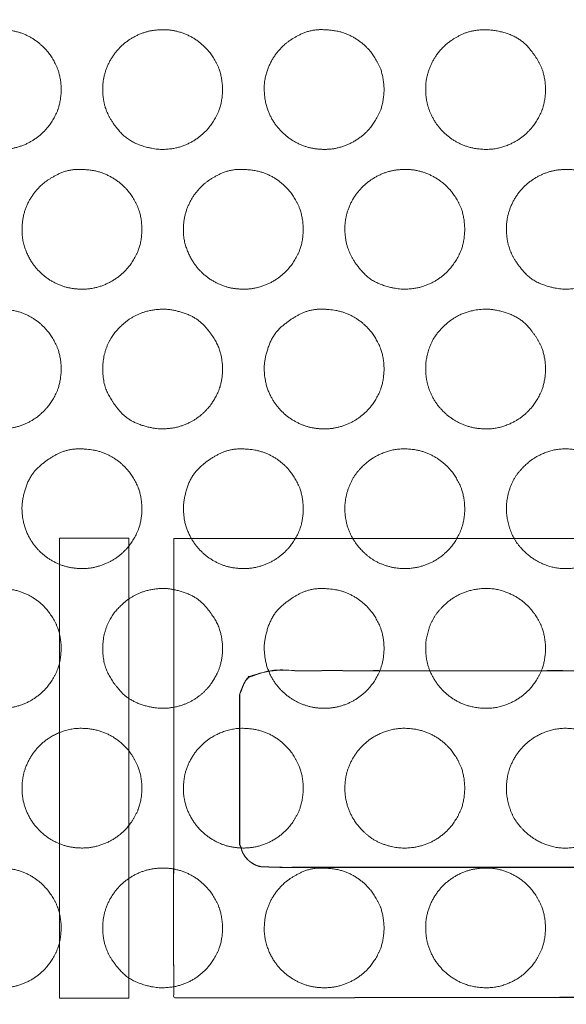
# Model space of a CAD drawing. Units: millimetres. Extents: x 1204 to 2328, y -1334 to -606.
# Drawn here: x 1349 to 1356, y -1167 to -1155 of the extents above; entities that cross this region are included whole.
import ezdxf

# ---------------------------------------------------------------- set-up
doc = ezdxf.new("R2010")
doc.units = ezdxf.units.MM
doc.header["$LTSCALE"] = 4
doc.layers.add('一般', color=7, linetype='Continuous', lineweight=5)
doc.layers.add('寸法', color=7, linetype='Continuous', lineweight=5)

# ---------------------------------------------------------------- blocks, each defined once
blk = doc.blocks.new('グループ-4-1')
at = {"layer": '一般', "color": 7, "linetype": 'Continuous', "lineweight": 5}
for points, knots in [([(-414.988, -186.28), (-414.988, -186.274), (-414.988, -186.267), (-414.995, -186.091), (-415.108, -185.861), (-415.241, -185.71), (-415.41, -185.597), (-415.606, -185.533), (-415.906, -185.524), (-416.159, -185.648), (-416.389, -185.85), (-416.496, -186.172), (-416.487, -186.415), (-416.423, -186.611), (-416.31, -186.779), (-416.159, -186.912), (-415.976, -187.001), (-415.795, -187.034), (-415.606, -187.027), (-415.409, -186.962), (-415.241, -186.85), (-415.107, -186.699), (-414.995, -186.469), (-414.988, -186.294), (-414.988, -186.287), (-414.988, -186.28)], [0, 0, 0, 0.001916, 0.001916, 0.051724, 0.101533, 0.151341, 0.201149, 0.250957, 0.300765, 0.350573, 0.400381, 0.450189, 0.499997, 0.549805, 0.599613, 0.649421, 0.699229, 0.749037, 0.798846, 0.848654, 0.898462, 0.94827, 0.998078, 0.998078, 1, 1, 1]), ([(-412.964, -186.28), (-412.964, -186.274), (-412.964, -186.267), (-412.972, -186.091), (-413.083, -185.861), (-413.216, -185.71), (-413.384, -185.597), (-413.58, -185.533), (-413.77, -185.526), (-413.951, -185.559), (-414.135, -185.648), (-414.287, -185.781), (-414.399, -185.95), (-414.463, -186.146), (-414.47, -186.335), (-414.438, -186.516), (-414.348, -186.699), (-414.146, -186.929), (-413.824, -187.036), (-413.58, -187.027), (-413.384, -186.962), (-413.216, -186.85), (-413.083, -186.699), (-412.971, -186.469), (-412.964, -186.294), (-412.964, -186.287), (-412.964, -186.28)], [0, 0, 0, 0.001826, 0.001826, 0.04927, 0.096715, 0.14416, 0.191605, 0.23905, 0.286495, 0.33394, 0.381385, 0.42883, 0.476275, 0.52372, 0.571165, 0.61861, 0.666054, 0.713499, 0.760944, 0.808389, 0.855834, 0.903279, 0.950724, 0.998169, 0.998169, 1, 1, 1]), ([(-410.939, -186.28), (-410.939, -186.274), (-410.939, -186.267), (-410.946, -186.091), (-411.058, -185.861), (-411.191, -185.71), (-411.36, -185.597), (-411.556, -185.533), (-411.857, -185.524), (-412.109, -185.648), (-412.261, -185.781), (-412.373, -185.95), (-412.446, -186.172), (-412.437, -186.415), (-412.373, -186.611), (-412.261, -186.779), (-412.109, -186.912), (-411.926, -187.001), (-411.746, -187.034), (-411.556, -187.027), (-411.36, -186.962), (-411.191, -186.85), (-411.058, -186.699), (-410.946, -186.469), (-410.939, -186.294), (-410.939, -186.287), (-410.939, -186.28)], [0, 0, 0, 0.001826, 0.001826, 0.04927, 0.096715, 0.14416, 0.191605, 0.23905, 0.286495, 0.33394, 0.381385, 0.42883, 0.476275, 0.52372, 0.571165, 0.61861, 0.666054, 0.713499, 0.760944, 0.808389, 0.855834, 0.903279, 0.950724, 0.998169, 0.998169, 1, 1, 1]), ([(-408.914, -186.28), (-408.914, -186.274), (-408.914, -186.267), (-408.921, -186.091), (-409.033, -185.861), (-409.235, -185.631), (-409.556, -185.524), (-409.855, -185.536), (-410.085, -185.648), (-410.237, -185.781), (-410.349, -185.95), (-410.413, -186.146), (-410.42, -186.335), (-410.387, -186.516), (-410.298, -186.699), (-410.165, -186.851), (-409.996, -186.963), (-409.8, -187.027), (-409.555, -187.035), (-409.334, -186.962), (-409.166, -186.85), (-409.033, -186.699), (-408.921, -186.469), (-408.914, -186.294), (-408.914, -186.287), (-408.914, -186.28)], [0, 0, 0, 0.001916, 0.001916, 0.051724, 0.101533, 0.151341, 0.201149, 0.250957, 0.300765, 0.350573, 0.400381, 0.450189, 0.499997, 0.549805, 0.599613, 0.649421, 0.699229, 0.749037, 0.798846, 0.848654, 0.898462, 0.94827, 0.998078, 0.998078, 1, 1, 1]), ([(-413.975, -188.034), (-413.975, -188.028), (-413.975, -188.021), (-413.983, -187.845), (-414.095, -187.615), (-414.229, -187.463), (-414.398, -187.351), (-414.594, -187.287), (-414.894, -187.278), (-415.147, -187.402), (-415.299, -187.535), (-415.411, -187.703), (-415.475, -187.899), (-415.483, -188.144), (-415.411, -188.365), (-415.299, -188.534), (-415.147, -188.667), (-414.964, -188.756), (-414.783, -188.789), (-414.594, -188.782), (-414.398, -188.717), (-414.228, -188.605), (-414.095, -188.453), (-413.982, -188.223), (-413.975, -188.048), (-413.975, -188.041), (-413.975, -188.034)], [0, 0, 0, 0.001826, 0.001826, 0.049271, 0.096716, 0.144161, 0.191606, 0.239051, 0.286495, 0.33394, 0.381385, 0.42883, 0.476275, 0.52372, 0.571165, 0.61861, 0.666055, 0.7135, 0.760945, 0.80839, 0.855834, 0.903279, 0.950724, 0.998169, 0.998169, 1, 1, 1]), ([(-411.952, -188.034), (-411.952, -188.028), (-411.952, -188.021), (-411.96, -187.845), (-412.071, -187.615), (-412.204, -187.463), (-412.372, -187.351), (-412.568, -187.287), (-412.869, -187.278), (-413.122, -187.402), (-413.274, -187.535), (-413.386, -187.703), (-413.451, -187.899), (-413.459, -188.144), (-413.386, -188.365), (-413.274, -188.534), (-413.122, -188.667), (-412.939, -188.756), (-412.758, -188.789), (-412.568, -188.782), (-412.372, -188.717), (-412.204, -188.605), (-412.071, -188.453), (-411.959, -188.223), (-411.952, -188.048), (-411.952, -188.041), (-411.952, -188.034)], [0, 0, 0, 0.001826, 0.001826, 0.049271, 0.096716, 0.144161, 0.191606, 0.239051, 0.286495, 0.33394, 0.381385, 0.42883, 0.476275, 0.52372, 0.571165, 0.61861, 0.666055, 0.7135, 0.760945, 0.80839, 0.855834, 0.903279, 0.950724, 0.998169, 0.998169, 1, 1, 1]), ([(-409.927, -188.034), (-409.927, -188.028), (-409.927, -188.021), (-409.934, -187.845), (-410.046, -187.615), (-410.179, -187.463), (-410.348, -187.351), (-410.544, -187.287), (-410.733, -187.28), (-410.914, -187.313), (-411.097, -187.402), (-411.249, -187.535), (-411.362, -187.703), (-411.426, -187.899), (-411.433, -188.089), (-411.4, -188.27), (-411.311, -188.453), (-411.109, -188.684), (-410.787, -188.79), (-410.544, -188.782), (-410.347, -188.717), (-410.179, -188.605), (-410.046, -188.453), (-409.934, -188.223), (-409.927, -188.048), (-409.927, -188.041), (-409.927, -188.034)], [0, 0, 0, 0.001826, 0.001826, 0.049271, 0.096716, 0.144161, 0.191606, 0.239051, 0.286495, 0.33394, 0.381385, 0.42883, 0.476275, 0.52372, 0.571165, 0.61861, 0.666055, 0.7135, 0.760945, 0.80839, 0.855834, 0.903279, 0.950724, 0.998169, 0.998169, 1, 1, 1]), ([(-407.902, -188.034), (-407.902, -188.028), (-407.902, -188.021), (-407.91, -187.845), (-408.021, -187.615), (-408.154, -187.463), (-408.323, -187.351), (-408.519, -187.287), (-408.709, -187.28), (-408.89, -187.313), (-409.073, -187.402), (-409.225, -187.535), (-409.336, -187.703), (-409.4, -187.899), (-409.407, -188.089), (-409.375, -188.27), (-409.286, -188.453), (-409.085, -188.684), (-408.763, -188.79), (-408.519, -188.782), (-408.322, -188.717), (-408.154, -188.605), (-408.021, -188.453), (-407.909, -188.223), (-407.902, -188.048), (-407.902, -188.041), (-407.902, -188.034)], [0, 0, 0, 0.001826, 0.001826, 0.049271, 0.096716, 0.144161, 0.191606, 0.239051, 0.286495, 0.33394, 0.381385, 0.42883, 0.476275, 0.52372, 0.571165, 0.61861, 0.666055, 0.7135, 0.760945, 0.80839, 0.855834, 0.903279, 0.950724, 0.998169, 0.998169, 1, 1, 1]), ([(-414.988, -189.788), (-414.988, -189.781), (-414.988, -189.775), (-414.995, -189.599), (-415.108, -189.37), (-415.241, -189.218), (-415.41, -189.106), (-415.606, -189.042), (-415.906, -189.033), (-416.159, -189.157), (-416.389, -189.358), (-416.496, -189.68), (-416.487, -189.923), (-416.423, -190.119), (-416.31, -190.288), (-416.159, -190.421), (-415.976, -190.51), (-415.795, -190.543), (-415.606, -190.535), (-415.409, -190.471), (-415.241, -190.359), (-415.107, -190.207), (-414.995, -189.977), (-414.988, -189.802), (-414.988, -189.795), (-414.988, -189.788)], [0, 0, 0, 0.001917, 0.001917, 0.051725, 0.101533, 0.151341, 0.201149, 0.250957, 0.300765, 0.350573, 0.400381, 0.450189, 0.499997, 0.549805, 0.599613, 0.649421, 0.699229, 0.749037, 0.798845, 0.848653, 0.898462, 0.94827, 0.998078, 0.998078, 1, 1, 1]), ([(-412.964, -189.788), (-412.964, -189.781), (-412.964, -189.775), (-412.972, -189.599), (-413.083, -189.37), (-413.285, -189.14), (-413.606, -189.033), (-413.85, -189.042), (-414.047, -189.106), (-414.215, -189.218), (-414.383, -189.409), (-414.473, -189.679), (-414.46, -189.978), (-414.348, -190.208), (-414.146, -190.438), (-413.824, -190.544), (-413.58, -190.535), (-413.384, -190.471), (-413.216, -190.359), (-413.083, -190.207), (-412.971, -189.977), (-412.964, -189.802), (-412.964, -189.795), (-412.964, -189.788)], [0, 0, 0, 0.002129, 0.002129, 0.057447, 0.112766, 0.168085, 0.223403, 0.278722, 0.334041, 0.389359, 0.444678, 0.499997, 0.555316, 0.610634, 0.665953, 0.721272, 0.77659, 0.831909, 0.887228, 0.942546, 0.997865, 0.997865, 1, 1, 1]), ([(-410.939, -189.788), (-410.939, -189.781), (-410.939, -189.775), (-410.946, -189.599), (-411.058, -189.37), (-411.191, -189.218), (-411.36, -189.106), (-411.556, -189.042), (-411.857, -189.033), (-412.109, -189.157), (-412.339, -189.358), (-412.446, -189.68), (-412.437, -189.923), (-412.373, -190.119), (-412.261, -190.288), (-412.109, -190.421), (-411.926, -190.51), (-411.746, -190.543), (-411.556, -190.535), (-411.36, -190.471), (-411.191, -190.359), (-411.058, -190.207), (-410.946, -189.977), (-410.939, -189.802), (-410.939, -189.795), (-410.939, -189.788)], [0, 0, 0, 0.001917, 0.001917, 0.051725, 0.101533, 0.151341, 0.201149, 0.250957, 0.300765, 0.350573, 0.400381, 0.450189, 0.499997, 0.549805, 0.599613, 0.649421, 0.699229, 0.749037, 0.798845, 0.848653, 0.898462, 0.94827, 0.998078, 0.998078, 1, 1, 1]), ([(-408.914, -189.788), (-408.914, -189.781), (-408.914, -189.775), (-408.921, -189.599), (-409.033, -189.37), (-409.235, -189.14), (-409.556, -189.033), (-409.8, -189.042), (-409.997, -189.106), (-410.165, -189.218), (-410.333, -189.409), (-410.413, -189.654), (-410.42, -189.843), (-410.387, -190.024), (-410.298, -190.208), (-410.165, -190.359), (-409.996, -190.471), (-409.8, -190.536), (-409.555, -190.544), (-409.334, -190.471), (-409.166, -190.359), (-409.033, -190.207), (-408.921, -189.977), (-408.914, -189.802), (-408.914, -189.795), (-408.914, -189.788)], [0, 0, 0, 0.001917, 0.001917, 0.051725, 0.101533, 0.151341, 0.201149, 0.250957, 0.300765, 0.350573, 0.400381, 0.450189, 0.499997, 0.549805, 0.599613, 0.649421, 0.699229, 0.749037, 0.798845, 0.848653, 0.898462, 0.94827, 0.998078, 0.998078, 1, 1, 1]), ([(-413.975, -191.543), (-413.975, -191.536), (-413.975, -191.529), (-413.983, -191.354), (-414.095, -191.124), (-414.229, -190.972), (-414.398, -190.86), (-414.594, -190.795), (-414.894, -190.787), (-415.147, -190.91), (-415.377, -191.112), (-415.484, -191.434), (-415.475, -191.678), (-415.411, -191.874), (-415.299, -192.042), (-415.147, -192.175), (-414.964, -192.264), (-414.783, -192.296), (-414.594, -192.289), (-414.398, -192.225), (-414.228, -192.113), (-414.095, -191.962), (-413.982, -191.732), (-413.975, -191.556), (-413.975, -191.549), (-413.975, -191.543)], [0, 0, 0, 0.001916, 0.001916, 0.051724, 0.101533, 0.151341, 0.201149, 0.250957, 0.300765, 0.350573, 0.400381, 0.450189, 0.499997, 0.549805, 0.599613, 0.649421, 0.699229, 0.749037, 0.798845, 0.848653, 0.898461, 0.948269, 0.998077, 0.998077, 1, 1, 1]), ([(-411.952, -191.543), (-411.952, -191.536), (-411.952, -191.529), (-411.96, -191.354), (-412.071, -191.124), (-412.204, -190.972), (-412.372, -190.86), (-412.568, -190.795), (-412.869, -190.787), (-413.122, -190.91), (-413.353, -191.112), (-413.459, -191.434), (-413.451, -191.678), (-413.386, -191.874), (-413.274, -192.042), (-413.122, -192.175), (-412.939, -192.264), (-412.758, -192.296), (-412.568, -192.289), (-412.372, -192.225), (-412.204, -192.113), (-412.071, -191.962), (-411.959, -191.732), (-411.952, -191.556), (-411.952, -191.549), (-411.952, -191.543)], [0, 0, 0, 0.001916, 0.001916, 0.051724, 0.101533, 0.151341, 0.201149, 0.250957, 0.300765, 0.350573, 0.400381, 0.450189, 0.499997, 0.549805, 0.599613, 0.649421, 0.699229, 0.749037, 0.798845, 0.848653, 0.898461, 0.948269, 0.998077, 0.998077, 1, 1, 1]), ([(-409.927, -191.543), (-409.927, -191.536), (-409.927, -191.529), (-409.934, -191.354), (-410.046, -191.124), (-410.179, -190.972), (-410.348, -190.86), (-410.544, -190.795), (-410.788, -190.787), (-411.009, -190.86), (-411.178, -190.972), (-411.345, -191.163), (-411.435, -191.434), (-411.426, -191.678), (-411.361, -191.874), (-411.249, -192.042), (-411.058, -192.209), (-410.787, -192.298), (-410.544, -192.289), (-410.347, -192.225), (-410.179, -192.113), (-410.046, -191.962), (-409.934, -191.732), (-409.927, -191.556), (-409.927, -191.549), (-409.927, -191.543)], [0, 0, 0, 0.001916, 0.001916, 0.051724, 0.101533, 0.151341, 0.201149, 0.250957, 0.300765, 0.350573, 0.400381, 0.450189, 0.499997, 0.549805, 0.599613, 0.649421, 0.699229, 0.749037, 0.798845, 0.848653, 0.898461, 0.948269, 0.998077, 0.998077, 1, 1, 1]), ([(-407.902, -191.543), (-407.902, -191.536), (-407.902, -191.529), (-407.91, -191.354), (-408.021, -191.124), (-408.154, -190.972), (-408.323, -190.86), (-408.519, -190.795), (-408.764, -190.787), (-408.985, -190.86), (-409.153, -190.972), (-409.32, -191.163), (-409.409, -191.434), (-409.4, -191.678), (-409.319, -191.923), (-409.153, -192.113), (-408.985, -192.225), (-408.763, -192.298), (-408.519, -192.289), (-408.322, -192.225), (-408.154, -192.113), (-408.021, -191.962), (-407.909, -191.732), (-407.902, -191.556), (-407.902, -191.549), (-407.902, -191.543)], [0, 0, 0, 0.001916, 0.001916, 0.051724, 0.101533, 0.151341, 0.201149, 0.250957, 0.300765, 0.350573, 0.400381, 0.450189, 0.499997, 0.549805, 0.599613, 0.649421, 0.699229, 0.749037, 0.798845, 0.848653, 0.898461, 0.948269, 0.998077, 0.998077, 1, 1, 1]), ([(-414.988, -193.296), (-414.988, -193.29), (-414.988, -193.283), (-414.995, -193.107), (-415.108, -192.877), (-415.241, -192.725), (-415.41, -192.613), (-415.606, -192.548), (-415.906, -192.54), (-416.159, -192.664), (-416.311, -192.797), (-416.423, -192.966), (-416.496, -193.188), (-416.487, -193.431), (-416.423, -193.627), (-416.31, -193.796), (-416.159, -193.928), (-415.976, -194.017), (-415.795, -194.05), (-415.606, -194.043), (-415.409, -193.979), (-415.241, -193.867), (-415.107, -193.715), (-414.995, -193.485), (-414.988, -193.31), (-414.988, -193.303), (-414.988, -193.296)], [0, 0, 0, 0.001825, 0.001825, 0.04927, 0.096715, 0.14416, 0.191605, 0.23905, 0.286495, 0.33394, 0.381385, 0.42883, 0.476274, 0.523719, 0.571164, 0.618609, 0.666054, 0.713499, 0.760944, 0.808389, 0.855834, 0.903279, 0.950724, 0.998169, 0.998169, 1, 1, 1]), ([(-412.964, -193.296), (-412.964, -193.29), (-412.964, -193.283), (-412.972, -193.107), (-413.083, -192.877), (-413.285, -192.647), (-413.606, -192.539), (-413.85, -192.548), (-414.047, -192.613), (-414.215, -192.725), (-414.383, -192.916), (-414.473, -193.188), (-414.46, -193.486), (-414.348, -193.716), (-414.146, -193.945), (-413.824, -194.052), (-413.58, -194.043), (-413.384, -193.979), (-413.216, -193.867), (-413.083, -193.715), (-412.971, -193.485), (-412.964, -193.31), (-412.964, -193.303), (-412.964, -193.296)], [0, 0, 0, 0.002128, 0.002128, 0.057447, 0.112766, 0.168084, 0.223403, 0.278722, 0.33404, 0.389359, 0.444678, 0.499996, 0.555315, 0.610634, 0.665952, 0.721271, 0.77659, 0.831909, 0.887227, 0.942546, 0.997865, 0.997865, 1, 1, 1]), ([(-410.939, -193.296), (-410.939, -193.29), (-410.939, -193.283), (-410.946, -193.107), (-411.058, -192.877), (-411.191, -192.725), (-411.36, -192.613), (-411.556, -192.548), (-411.857, -192.54), (-412.109, -192.664), (-412.339, -192.866), (-412.446, -193.188), (-412.437, -193.431), (-412.373, -193.627), (-412.261, -193.796), (-412.109, -193.928), (-411.926, -194.017), (-411.746, -194.05), (-411.556, -194.043), (-411.36, -193.979), (-411.191, -193.867), (-411.058, -193.715), (-410.946, -193.485), (-410.939, -193.31), (-410.939, -193.303), (-410.939, -193.296)], [0, 0, 0, 0.001916, 0.001916, 0.051724, 0.101532, 0.15134, 0.201148, 0.250956, 0.300764, 0.350573, 0.400381, 0.450189, 0.499997, 0.549805, 0.599613, 0.649421, 0.699229, 0.749037, 0.798845, 0.848653, 0.898461, 0.948269, 0.998077, 0.998077, 1, 1, 1]), ([(-408.914, -193.296), (-408.914, -193.29), (-408.914, -193.283), (-408.921, -193.107), (-409.033, -192.877), (-409.166, -192.725), (-409.335, -192.613), (-409.556, -192.539), (-409.8, -192.548), (-409.997, -192.613), (-410.165, -192.725), (-410.333, -192.916), (-410.413, -193.162), (-410.42, -193.351), (-410.387, -193.532), (-410.298, -193.716), (-410.165, -193.867), (-409.996, -193.979), (-409.8, -194.043), (-409.555, -194.051), (-409.334, -193.979), (-409.166, -193.867), (-409.033, -193.715), (-408.921, -193.485), (-408.914, -193.31), (-408.914, -193.303), (-408.914, -193.296)], [0, 0, 0, 0.001825, 0.001825, 0.04927, 0.096715, 0.14416, 0.191605, 0.23905, 0.286495, 0.33394, 0.381385, 0.42883, 0.476274, 0.523719, 0.571164, 0.618609, 0.666054, 0.713499, 0.760944, 0.808389, 0.855834, 0.903279, 0.950724, 0.998169, 0.998169, 1, 1, 1]), ([(-413.975, -195.05), (-413.975, -195.043), (-413.975, -195.036), (-413.983, -194.861), (-414.095, -194.631), (-414.229, -194.479), (-414.398, -194.367), (-414.594, -194.303), (-414.839, -194.295), (-415.059, -194.367), (-415.228, -194.479), (-415.36, -194.631), (-415.45, -194.815), (-415.482, -194.996), (-415.475, -195.185), (-415.411, -195.382), (-415.299, -195.55), (-415.147, -195.683), (-414.964, -195.772), (-414.783, -195.804), (-414.594, -195.797), (-414.398, -195.733), (-414.228, -195.621), (-414.095, -195.47), (-413.982, -195.239), (-413.975, -195.064), (-413.975, -195.057), (-413.975, -195.05)], [0, 0, 0, 0.001743, 0.001743, 0.047039, 0.092334, 0.13763, 0.182926, 0.228222, 0.273518, 0.318814, 0.36411, 0.409405, 0.454701, 0.499997, 0.545293, 0.590589, 0.635885, 0.68118, 0.726476, 0.771772, 0.817068, 0.862364, 0.90766, 0.952955, 0.998251, 0.998251, 1, 1, 1]), ([(-411.952, -195.05), (-411.952, -195.043), (-411.952, -195.036), (-411.96, -194.861), (-412.071, -194.631), (-412.204, -194.479), (-412.372, -194.367), (-412.568, -194.303), (-412.813, -194.295), (-413.034, -194.367), (-413.203, -194.479), (-413.336, -194.631), (-413.425, -194.815), (-413.458, -194.996), (-413.451, -195.185), (-413.386, -195.382), (-413.274, -195.55), (-413.122, -195.683), (-412.939, -195.772), (-412.758, -195.804), (-412.568, -195.797), (-412.372, -195.733), (-412.204, -195.621), (-412.071, -195.47), (-411.959, -195.239), (-411.952, -195.064), (-411.952, -195.057), (-411.952, -195.05)], [0, 0, 0, 0.001743, 0.001743, 0.047039, 0.092335, 0.13763, 0.182926, 0.228222, 0.273518, 0.318814, 0.36411, 0.409405, 0.454701, 0.499997, 0.545293, 0.590589, 0.635885, 0.68118, 0.726476, 0.771772, 0.817068, 0.862364, 0.90766, 0.952955, 0.998251, 0.998251, 1, 1, 1]), ([(-409.927, -195.05), (-409.927, -195.043), (-409.927, -195.036), (-409.934, -194.861), (-410.046, -194.631), (-410.179, -194.479), (-410.348, -194.367), (-410.544, -194.303), (-410.788, -194.295), (-411.009, -194.367), (-411.178, -194.479), (-411.311, -194.631), (-411.4, -194.815), (-411.433, -194.996), (-411.426, -195.185), (-411.361, -195.382), (-411.249, -195.55), (-411.058, -195.717), (-410.787, -195.806), (-410.544, -195.797), (-410.347, -195.733), (-410.179, -195.621), (-410.046, -195.47), (-409.934, -195.239), (-409.927, -195.064), (-409.927, -195.057), (-409.927, -195.05)], [0, 0, 0, 0.001826, 0.001826, 0.04927, 0.096715, 0.14416, 0.191605, 0.23905, 0.286495, 0.33394, 0.381385, 0.42883, 0.476274, 0.523719, 0.571164, 0.618609, 0.666054, 0.713499, 0.760944, 0.808389, 0.855834, 0.903279, 0.950723, 0.998168, 0.998168, 1, 1, 1]), ([(-407.902, -195.05), (-407.902, -195.043), (-407.902, -195.036), (-407.91, -194.861), (-408.021, -194.631), (-408.154, -194.479), (-408.323, -194.367), (-408.519, -194.303), (-408.764, -194.295), (-408.985, -194.367), (-409.153, -194.479), (-409.286, -194.631), (-409.375, -194.815), (-409.407, -194.996), (-409.4, -195.185), (-409.319, -195.432), (-409.153, -195.621), (-408.985, -195.733), (-408.763, -195.806), (-408.519, -195.797), (-408.322, -195.733), (-408.154, -195.621), (-408.021, -195.47), (-407.909, -195.239), (-407.902, -195.064), (-407.902, -195.057), (-407.902, -195.05)], [0, 0, 0, 0.001826, 0.001826, 0.04927, 0.096715, 0.14416, 0.191605, 0.23905, 0.286495, 0.33394, 0.381385, 0.42883, 0.476274, 0.523719, 0.571164, 0.618609, 0.666054, 0.713499, 0.760944, 0.808389, 0.855834, 0.903279, 0.950723, 0.998168, 0.998168, 1, 1, 1]), ([(-414.988, -196.805), (-414.988, -196.799), (-414.988, -196.792), (-414.995, -196.616), (-415.108, -196.386), (-415.241, -196.234), (-415.41, -196.121), (-415.606, -196.057), (-415.906, -196.048), (-416.159, -196.172), (-416.311, -196.305), (-416.423, -196.474), (-416.487, -196.67), (-416.495, -196.915), (-416.423, -197.136), (-416.31, -197.304), (-416.159, -197.436), (-415.976, -197.525), (-415.795, -197.558), (-415.606, -197.551), (-415.409, -197.487), (-415.241, -197.375), (-415.107, -197.223), (-414.995, -196.994), (-414.988, -196.819), (-414.988, -196.812), (-414.988, -196.805)], [0, 0, 0, 0.001826, 0.001826, 0.049271, 0.096716, 0.14416, 0.191605, 0.23905, 0.286495, 0.33394, 0.381385, 0.42883, 0.476275, 0.52372, 0.571165, 0.618609, 0.666054, 0.713499, 0.760944, 0.808389, 0.855834, 0.903279, 0.950724, 0.998169, 0.998169, 1, 1, 1]), ([(-412.964, -196.805), (-412.964, -196.799), (-412.964, -196.792), (-412.972, -196.616), (-413.083, -196.386), (-413.216, -196.234), (-413.384, -196.121), (-413.58, -196.057), (-413.77, -196.05), (-413.951, -196.083), (-414.135, -196.172), (-414.287, -196.305), (-414.399, -196.474), (-414.463, -196.67), (-414.47, -196.86), (-414.438, -197.041), (-414.348, -197.224), (-414.146, -197.453), (-413.824, -197.56), (-413.58, -197.551), (-413.384, -197.487), (-413.216, -197.375), (-413.083, -197.223), (-412.971, -196.994), (-412.964, -196.819), (-412.964, -196.812), (-412.964, -196.805)], [0, 0, 0, 0.001826, 0.001826, 0.049271, 0.096716, 0.14416, 0.191605, 0.23905, 0.286495, 0.33394, 0.381385, 0.42883, 0.476275, 0.52372, 0.571165, 0.618609, 0.666054, 0.713499, 0.760944, 0.808389, 0.855834, 0.903279, 0.950724, 0.998169, 0.998169, 1, 1, 1]), ([(-410.939, -196.805), (-410.939, -196.799), (-410.939, -196.792), (-410.946, -196.616), (-411.058, -196.386), (-411.191, -196.234), (-411.36, -196.121), (-411.556, -196.057), (-411.857, -196.048), (-412.109, -196.172), (-412.261, -196.305), (-412.373, -196.474), (-412.437, -196.67), (-412.445, -196.915), (-412.373, -197.136), (-412.261, -197.304), (-412.109, -197.436), (-411.926, -197.525), (-411.746, -197.558), (-411.556, -197.551), (-411.36, -197.487), (-411.191, -197.375), (-411.058, -197.223), (-410.946, -196.994), (-410.939, -196.819), (-410.939, -196.812), (-410.939, -196.805)], [0, 0, 0, 0.001826, 0.001826, 0.049271, 0.096716, 0.14416, 0.191605, 0.23905, 0.286495, 0.33394, 0.381385, 0.42883, 0.476275, 0.52372, 0.571165, 0.618609, 0.666054, 0.713499, 0.760944, 0.808389, 0.855834, 0.903279, 0.950724, 0.998169, 0.998169, 1, 1, 1]), ([(-408.914, -196.805), (-408.914, -196.799), (-408.914, -196.792), (-408.921, -196.616), (-409.033, -196.386), (-409.166, -196.234), (-409.335, -196.121), (-409.53, -196.057), (-409.72, -196.05), (-409.901, -196.083), (-410.085, -196.172), (-410.237, -196.305), (-410.349, -196.474), (-410.413, -196.67), (-410.42, -196.86), (-410.387, -197.041), (-410.298, -197.224), (-410.165, -197.375), (-409.996, -197.487), (-409.8, -197.551), (-409.555, -197.559), (-409.334, -197.487), (-409.166, -197.375), (-409.033, -197.223), (-408.921, -196.994), (-408.914, -196.819), (-408.914, -196.812), (-408.914, -196.805)], [0, 0, 0, 0.001743, 0.001743, 0.047039, 0.092335, 0.137631, 0.182926, 0.228222, 0.273518, 0.318814, 0.36411, 0.409406, 0.454702, 0.499997, 0.545293, 0.590589, 0.635885, 0.681181, 0.726477, 0.771772, 0.817068, 0.862364, 0.90766, 0.952956, 0.998252, 0.998252, 1, 1, 1])]:
    blk.add_open_spline(points, degree=2, knots=knots, dxfattribs=at)
blk = doc.blocks.new('グループ-6-1')
at = {"layer": '一般', "color": 7, "lineweight": 5, "flags": 128}
blk.add_lwpolyline([(-415.008, -197.685), (-414.14, -197.685), (-414.14, -191.912), (-415.008, -191.912), (-415.008, -197.685)], dxfattribs=at)
blk.add_lwpolyline([(-415.008, -197.685), (-414.14, -197.685), (-414.14, -191.912), (-415.008, -191.912), (-415.008, -197.685)], dxfattribs=at)
at = {"layer": '一般', "color": 7, "lineweight": 5}
for points, knots in [([(-413.577, -191.915), (-413.577, -194.096), (-413.577, -196.277), (-413.578, -196.277), (-413.578, -196.277), (-413.578, -196.756), (-413.578, -197.234), (-413.578, -197.234), (-413.577, -197.234), (-413.577, -197.458), (-413.577, -197.682), (-413.052, -197.681), (-412, -197.68), (-411.474, -197.68), (-410.734, -197.679), (-409.254, -197.678), (-408.515, -197.676), (-408.362, -197.676), (-407.87, -197.676), (-407.236, -197.392), (-407.02, -197.13), (-407.02, -197.13), (-407.021, -197.13), (-406.791, -196.853), (-406.589, -196.124), (-406.591, -195.768), (-406.59, -195.768), (-406.59, -195.768), (-406.59, -194.807), (-406.59, -193.846), (-406.59, -193.846), (-406.591, -193.846), (-406.591, -193.845), (-406.591, -193.844), (-406.591, -193.845), (-406.591, -193.845), (-406.594, -193.689), (-406.624, -193.413), (-406.648, -193.288), (-406.647, -193.288), (-406.646, -193.289), (-406.716, -192.96), (-407.038, -192.377), (-407.322, -192.183), (-407.516, -192.051), (-407.975, -191.915), (-410.893, -191.915), (-413.577, -191.915)], [0, 0, 0, 0.168824, 0.168824, 0.16886, 0.16886, 0.205885, 0.205885, 0.205921, 0.205921, 0.223245, 0.223245, 0.263926, 0.304607, 0.304607, 0.361823, 0.419039, 0.419039, 0.430878, 0.457073, 0.483268, 0.483268, 0.483341, 0.483341, 0.511117, 0.538892, 0.538892, 0.53893, 0.53893, 0.61399, 0.61399, 0.614029, 0.614029, 0.614103, 0.614103, 0.614141, 0.614141, 0.626317, 0.638493, 0.638493, 0.638594, 0.638594, 0.670832, 0.703071, 0.703071, 0.725091, 0.747111, 1, 1, 1]), ([(-413.577, -191.915), (-413.577, -194.096), (-413.577, -196.277), (-413.578, -196.277), (-413.579, -196.277), (-413.579, -196.756), (-413.579, -197.235), (-413.578, -197.235), (-413.577, -197.235), (-413.577, -197.458), (-413.577, -197.682), (-413.052, -197.681), (-412, -197.68), (-411.475, -197.68), (-410.734, -197.679), (-409.254, -197.677), (-408.516, -197.675), (-408.362, -197.675), (-407.87, -197.675), (-407.236, -197.392), (-407.019, -197.129), (-407.02, -197.129), (-407.021, -197.129), (-406.791, -196.853), (-406.588, -196.124), (-406.591, -195.768), (-406.591, -194.807), (-406.591, -193.846), (-406.591, -193.846), (-406.592, -193.846), (-406.592, -193.845), (-406.592, -193.845), (-406.594, -193.688), (-406.623, -193.412), (-406.648, -193.288), (-406.647, -193.288), (-406.646, -193.289), (-406.716, -192.959), (-407.039, -192.377), (-407.323, -192.183), (-407.517, -192.052), (-407.975, -191.915), (-410.893, -191.915), (-413.577, -191.915)], [0, 0, 0, 0.168903, 0.168903, 0.168974, 0.168974, 0.206063, 0.206063, 0.206134, 0.206134, 0.223433, 0.223433, 0.264088, 0.304742, 0.304742, 0.361997, 0.419253, 0.419253, 0.431147, 0.457389, 0.483631, 0.483631, 0.483704, 0.483704, 0.511407, 0.53911, 0.53911, 0.613973, 0.613973, 0.614011, 0.614011, 0.614047, 0.614047, 0.626245, 0.638442, 0.638442, 0.638544, 0.638544, 0.670838, 0.703132, 0.703132, 0.725151, 0.74717, 1, 1, 1]), ([(-412.622, -195.97), (-412.648, -195.95), (-412.691, -195.899), (-412.707, -195.869), (-412.72, -195.845), (-412.736, -195.781), (-412.75, -195.761), (-412.75, -194.814), (-412.75, -193.867), (-412.724, -193.808), (-412.681, -193.697), (-412.626, -193.651), (-412.581, -193.614), (-412.47, -193.575), (-410.122, -193.575), (-407.704, -193.575), (-407.443, -193.714), (-407.443, -193.869), (-407.443, -194.096), (-407.443, -194.674), (-407.444, -195.394), (-407.444, -195.761), (-407.49, -196.034), (-408.041, -196.043), (-410.325, -196.043), (-412.468, -196.043), (-412.578, -196.006), (-412.622, -195.97)], [0, 0, 0, 0.00417, 0.008339, 0.008339, 0.011694, 0.015048, 0.015048, 0.151054, 0.151054, 0.16029, 0.169527, 0.169527, 0.177086, 0.184645, 0.478911, 0.495392, 0.511872, 0.511872, 0.536119, 0.573621, 0.612891, 0.612891, 0.642461, 0.67203, 0.982895, 0.991448, 1, 1, 1]), ([(-412.623, -195.97), (-412.648, -195.949), (-412.691, -195.899), (-412.707, -195.869), (-412.721, -195.845), (-412.736, -195.781), (-412.749, -195.763), (-412.749, -194.815), (-412.749, -193.867), (-412.723, -193.808), (-412.682, -193.697), (-412.626, -193.651), (-412.581, -193.614), (-412.47, -193.575), (-410.121, -193.575), (-407.704, -193.575), (-407.443, -193.714), (-407.444, -193.868), (-407.444, -194.096), (-407.444, -194.675), (-407.445, -195.395), (-407.445, -195.763), (-407.489, -196.035), (-408.041, -196.044), (-410.326, -196.044), (-412.469, -196.044), (-412.578, -196.007), (-412.623, -195.97)], [0, 0, 0, 0.004074, 0.008148, 0.008148, 0.011468, 0.014787, 0.014787, 0.152766, 0.152766, 0.162132, 0.171497, 0.171497, 0.179054, 0.186611, 0.480852, 0.497238, 0.513624, 0.513624, 0.537891, 0.575347, 0.614619, 0.614619, 0.644066, 0.673514, 0.983171, 0.991586, 1, 1, 1])]:
    blk.add_open_spline(points, degree=2, knots=knots, dxfattribs=at)
blk = doc.blocks.new('グループ-12-1')
at = {"layer": '一般', "color": 7, "lineweight": 5}
for points, knots in [([(-435.28, -176.296), (-435.616, -176.296), (-436.151, -176.699), (-436.243, -177.021), (-436.466, -177.799), (-436.689, -178.577), (-436.782, -178.899), (-437.317, -179.303), (-439.029, -179.303), (-440.406, -179.303), (-440.406, -194.839), (-440.406, -210.375), (-439.041, -210.375), (-437.332, -210.375), (-436.79, -210.796), (-436.706, -211.129), (-436.467, -212.065), (-436.228, -213.001), (-436.144, -213.335), (-435.601, -213.758), (-225.906, -213.758), (-16.213, -213.758), (-15.669, -213.335), (-15.585, -213.001), (-15.346, -212.065), (-15.108, -211.129), (-15.023, -210.796), (-14.48, -210.375), (-12.772, -210.375), (-11.408, -210.375), (-11.408, -194.839), (-11.408, -179.303), (-12.784, -179.303), (-14.495, -179.303), (-15.031, -178.899), (-15.124, -178.577), (-15.347, -177.799), (-15.569, -177.021), (-15.662, -176.699), (-16.197, -176.296), (-225.906, -176.296), (-435.28, -176.296)], [0, 0, 0, 0.00072, 0.001441, 0.001441, 0.003183, 0.003183, 0.003905, 0.004627, 0.007602, 0.007602, 0.041159, 0.041159, 0.044108, 0.04485, 0.045592, 0.045592, 0.047681, 0.047681, 0.048426, 0.049172, 0.502486, 0.50323, 0.503974, 0.503974, 0.506058, 0.506058, 0.506799, 0.50754, 0.510483, 0.510483, 0.543989, 0.543989, 0.546958, 0.547679, 0.5484, 0.5484, 0.550139, 0.550139, 0.550858, 0.551577, 1, 1, 1]), ([(-435.28, -176.296), (-435.616, -176.296), (-436.151, -176.7), (-436.243, -177.022), (-436.466, -177.799), (-436.689, -178.577), (-436.782, -178.899), (-437.318, -179.303), (-439.029, -179.303), (-440.406, -179.303), (-440.406, -194.839), (-440.406, -210.375), (-439.041, -210.375), (-437.332, -210.375), (-436.79, -210.796), (-436.705, -211.129), (-436.467, -212.065), (-436.143, -213.335), (-435.6, -213.758), (-225.906, -213.758), (-16.213, -213.758), (-15.669, -213.335), (-15.585, -213.001), (-15.346, -212.065), (-15.108, -211.129), (-15.023, -210.796), (-14.48, -210.375), (-12.772, -210.375), (-11.407, -210.375), (-11.407, -194.839), (-11.407, -179.303), (-12.784, -179.303), (-14.495, -179.303), (-15.031, -178.899), (-15.124, -178.577), (-15.347, -177.799), (-15.57, -177.022), (-15.661, -176.7), (-16.197, -176.296), (-225.906, -176.296), (-435.28, -176.296)], [0, 0, 0, 0.00072, 0.001439, 0.001439, 0.003175, 0.003175, 0.003896, 0.004616, 0.007574, 0.007574, 0.040963, 0.040963, 0.043896, 0.044636, 0.045376, 0.045376, 0.047457, 0.048199, 0.048941, 0.500925, 0.501665, 0.502405, 0.502405, 0.504483, 0.504483, 0.505222, 0.505961, 0.508905, 0.508905, 0.542407, 0.542407, 0.545375, 0.546098, 0.54682, 0.54682, 0.548562, 0.548562, 0.549284, 0.550006, 1, 1, 1]), ([(-435.28, -176.296), (-435.616, -176.296), (-436.151, -176.7), (-436.243, -177.022), (-436.466, -177.799), (-436.689, -178.577), (-436.782, -178.899), (-437.318, -179.303), (-439.029, -179.303), (-440.406, -179.303), (-440.406, -194.839), (-440.406, -210.375), (-439.041, -210.375), (-437.332, -210.375), (-436.79, -210.796), (-436.705, -211.129), (-436.467, -212.065), (-436.143, -213.335), (-435.6, -213.758), (-225.906, -213.758), (-16.213, -213.758), (-15.669, -213.335), (-15.585, -213.001), (-15.346, -212.065), (-15.108, -211.129), (-15.023, -210.796), (-14.48, -210.375), (-12.772, -210.375), (-11.407, -210.375), (-11.407, -194.839), (-11.407, -179.303), (-12.784, -179.303), (-14.495, -179.303), (-15.031, -178.899), (-15.124, -178.577), (-15.347, -177.799), (-15.57, -177.022), (-15.661, -176.7), (-16.197, -176.296), (-225.906, -176.296), (-435.28, -176.296)], [0, 0, 0, 0.00072, 0.001439, 0.001439, 0.003175, 0.003175, 0.003896, 0.004616, 0.007574, 0.007574, 0.040963, 0.040963, 0.043896, 0.044636, 0.045376, 0.045376, 0.047457, 0.048199, 0.048941, 0.500925, 0.501665, 0.502405, 0.502405, 0.504483, 0.504483, 0.505222, 0.505961, 0.508905, 0.508905, 0.542407, 0.542407, 0.545375, 0.546098, 0.54682, 0.54682, 0.548562, 0.548562, 0.549284, 0.550006, 1, 1, 1])]:
    blk.add_open_spline(points, degree=2, knots=knots, dxfattribs=at)
at = {"layer": '一般', "color": 7, "linetype": 'Continuous', "lineweight": 5}
blk.add_open_spline([(-435.28, -176.296), (-435.322, -176.296), (-435.364, -176.296), (-436.259, -176.526), (-436.784, -179.401), (-437.997, -179.302), (-439.705, -179.303), (-440.406, -179.303), (-440.406, -194.839), (-440.406, -210.375), (-438.663, -210.391), (-437.079, -210.322), (-436.72, -211.036), (-436.249, -213.071), (-435.968, -213.556), (-435.076, -213.715), (-437.617, -213.759), (-433.246, -213.758), (-395.609, -213.758), (-205.835, -213.758), (-47.558, -213.758), (-36.116, -213.758), (-18.566, -213.758), (-14.195, -213.759), (-16.737, -213.715), (-15.844, -213.556), (-15.548, -213.016), (-15.022, -210.238), (-13.796, -210.376), (-12.102, -210.375), (-11.407, -210.375), (-11.407, -194.839), (-11.407, -179.303), (-12.174, -179.303), (-13.816, -179.302), (-14.926, -179.623), (-15.547, -176.98), (-15.833, -176.489), (-16.721, -176.337), (-14.172, -176.296), (-18.543, -176.297), (-56.2, -176.296), (-261.499, -176.296), (-435.28, -176.296)], degree=2, knots=[0, 0, 0, 0.000144, 0.000144, 0.00331, 0.006476, 0.009642, 0.012808, 0.012808, 0.082987, 0.082987, 0.090858, 0.09873, 0.106601, 0.114473, 0.122345, 0.130216, 0.138088, 0.14596, 0.186352, 0.389318, 0.389318, 0.403991, 0.411823, 0.419654, 0.427486, 0.435317, 0.443148, 0.45098, 0.458811, 0.466643, 0.466643, 0.641753, 0.641753, 0.650398, 0.659042, 0.667687, 0.676332, 0.684977, 0.693621, 0.702266, 0.710911, 0.755292, 1, 1, 1], dxfattribs=at)
at = {"layer": '寸法', "color": 7, "transparency": 33554687}
for name in ['グループ-4-1', 'グループ-6-1']:
    blk.add_blockref(name, (0, 0), dxfattribs=at)

msp = doc.modelspace()

# ---------------------------------------------------------------- block references
at = {"layer": '一般', "color": 7, "transparency": 33554687}
msp.add_blockref('グループ-12-1', (1764.566, -969.568), dxfattribs=at)

doc.saveas('drawing.dxf')
